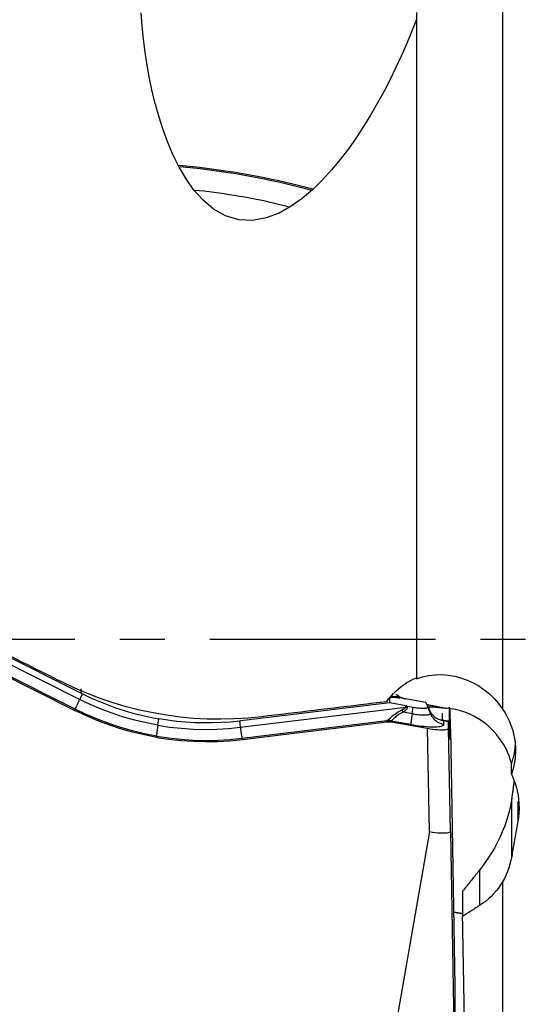
# Model space of a CAD drawing. Extents: x -67 to 119, y -42 to 77.
# Drawn here: x 86 to 93, y -5 to 9 of the extents above; entities that cross this region are included whole.
import ezdxf

# ---------------------------------------------------------------- set-up
doc = ezdxf.new("R2010")
doc.units = 0
doc.header["$MEASUREMENT"] = 0
doc.linetypes.add('CENTER', pattern=[5.059896, 3.162435, -0.632487, 0.632487, -0.632487])
doc.layers.add('1', color=4, linetype='CONTINUOUS')
doc.layers.add('SK4', color=2, linetype='CENTER')

msp = doc.modelspace()

# ---------------------------------------------------------------- linework, layer by layer
at = {"layer": '1'}
for p, q in [((92.663038, 16.437708), (92.663038, -0.981862)), ((91.452669, 8.793651), (91.452669, -0.556539)), ((86.728718, -0.846086), (84.63791, 0.202584)), ((84.865686, 0.185852), (86.751038, -0.759769)), ((86.665114, -0.983727), (84.833946, -0.065283)), ((84.834561, -0.084433), (86.659824, -0.999915)), ((86.766994, -0.767724), (86.728718, -0.846086)), ((86.751038, -0.759769), (86.751038, -0.69911)), ((91.081793, -0.89245), (91.081793, -0.826523)), ((91.135939, -0.814179), (91.102696, -0.812153)), ((91.58371, -0.888126), (91.221643, -0.825319)), ((88.982737, -1.237088), (91.303988, -0.953774)), ((91.081793, -0.89245), (88.988642, -1.147924)), ((91.304207, -0.935959), (91.081793, -0.89245)), ((91.303988, -0.953774), (91.304207, -0.935959)), ((91.325078, -0.939811), (91.3249, -0.9543)), ((91.325078, -0.939811), (91.409953, -0.954534)), ((91.395227, -1.046199), (91.409953, -0.954534)), ((91.610769, -0.933318), (91.58371, -0.888126)), ((91.618082, -0.951229), (91.611516, -0.934808)), ((91.612041, -0.937339), (91.617814, -0.951777)), ((91.612041, -0.937339), (91.612041, -0.952793)), ((91.649501, -1.044009), (91.612041, -0.952793)), ((91.617814, -0.951777), (91.618082, -0.951229)), ((86.665114, -0.983727), (86.659824, -0.999915)), ((91.395227, -1.046199), (91.271476, -1.024732)), ((91.649501, -1.044009), (91.649501, -1.021476)), ((91.930782, -1.262299), (91.925543, -0.977306)), ((87.826914, -1.20813), (87.841237, -1.118978)), ((88.970942, -1.150041), (88.982737, -1.237088)), ((89.007792, -1.390109), (91.040786, -1.141977)), ((89.013359, -1.408181), (91.039798, -1.160849)), ((91.039798, -1.160849), (91.037881, -1.148122)), ((91.374819, -1.198075), (91.095163, -1.149564)), ((91.095163, -1.149564), (91.09708, -1.16229)), ((91.09708, -1.16229), (91.610511, -1.251355)), ((91.837885, -1.143165), (91.905954, -1.155322)), ((91.837885, -1.194086), (91.837885, -1.143165)), ((91.90601, -1.152139), (91.838319, -1.14005)), ((91.905954, -1.24881), (91.905954, -1.155322)), ((91.9061, -1.153386), (91.916399, -1.383172)), ((87.806507, -1.377938), (87.806507, -1.360006)), ((91.63534, -2.699383), (91.610511, -1.251355)), ((91.930782, -2.696838), (91.905954, -1.24881)), ((91.919479, -1.342506), (91.914536, -1.341649)), ((91.930782, -1.262299), (91.994808, -4.870876)), ((89.007792, -1.390109), (89.013359, -1.408181)), ((92.787531, -1.894153), (92.787531, -1.755996)), ((92.790315, -3.051396), (92.790315, -2.234698)), ((92.877139, -2.278115), (92.877139, -2.558774)), ((91.63534, -2.699383), (91.01, -6.313899)), ((91.930782, -2.696838), (91.994808, -6.305415)), ((92.33796, -3.241629), (92.33796, -3.739336)), ((92.663038, -3.403995), (92.663038, -6.423477)), ((92.101699, -3.536201), (92.101699, -3.889254)), ((91.994808, -4.870876), (91.994808, -6.305415))]:
    msp.add_line(p, q, dxfattribs=at)
for points in [[(91.452669, 8.694158, 0), (91.385313, 8.520972, 0), (91.314444, 8.34923, 0), (91.23999, 8.178976, 0), (91.16188, 8.010253, 0), (91.080044, 7.843106, 0), (90.994414, 7.677576, 0), (90.904753, 7.513791, 0), (90.810714, 7.351935, 0), (90.71195, 7.19219, 0), (90.608112, 7.034742, 0), (90.498778, 6.879887, 0), (90.383607, 6.728692, 0), (90.262454, 6.582493, 0), (90.13456, 6.442202, 0), (89.998478, 6.309023, 0), (89.852492, 6.184454, 0), (89.695892, 6.072485, 0), (89.527511, 5.978152, 0), (89.347727, 5.908837, 0), (89.157622, 5.873548, 0), (88.963596, 5.88172, 0), (88.776683, 5.936915, 0), (88.607506, 6.032499, 0), (88.460162, 6.156602, 0), (88.331921, 6.30072, 0), (88.221186, 6.456813, 0), (88.125024, 6.620929, 0), (88.040598, 6.791494, 0), (87.966078, 6.966651, 0), (87.90075, 7.143888, 0), (87.843283, 7.322714, 0), (87.792658, 7.502886, 0), (87.748351, 7.684274, 0), (87.709862, 7.866753, 0), (87.676694, 8.0502, 0), (87.6484, 8.234494, 0), (87.624873, 8.419258, 0), (87.606007, 8.603724, 0), (87.591634, 8.787499, 0)], [(90.00001, 6.311646, 0), (89.908827, 6.335946, 0), (89.81545, 6.359794, 0), (89.720108, 6.383132, 0), (89.623035, 6.405903, 0), (89.524468, 6.428051, 0), (89.424649, 6.449522, 0), (89.323823, 6.470262, 0), (89.222237, 6.490222, 0), (89.120141, 6.509352, 0), (89.017783, 6.527605, 0), (88.915416, 6.544937, 0), (88.81329, 6.561305, 0), (88.711656, 6.576669, 0), (88.610762, 6.590991, 0), (88.510856, 6.604237, 0), (88.412183, 6.616373, 0), (88.314985, 6.62737, 0), (88.2195, 6.637201, 0), (88.125962, 6.645843, 0)], [(89.986016, 6.294981, 0), (89.896822, 6.319127, 0), (89.8053, 6.342833, 0), (89.711692, 6.366035, 0), (89.616244, 6.388672, 0), (89.519208, 6.410684, 0), (89.420841, 6.432014, 0), (89.3214, 6.452606, 0), (89.221149, 6.472404, 0), (89.120351, 6.491357, 0), (89.019272, 6.509414, 0), (88.918179, 6.526529, 0), (88.817338, 6.542657, 0), (88.717015, 6.557753, 0), (88.617474, 6.57178, 0), (88.518978, 6.584699, 0), (88.421785, 6.596477, 0), (88.326154, 6.607083, 0), (88.232335, 6.616489, 0), (88.140575, 6.62467, 0)], [(89.670283, 6.061888, 0), (89.604598, 6.078766, 0), (89.537601, 6.095317, 0), (89.469433, 6.111507, 0), (89.400238, 6.127302, 0), (89.330161, 6.142667, 0), (89.25935, 6.157572, 0), (89.187953, 6.171985, 0), (89.116121, 6.185874, 0), (89.044004, 6.199212, 0), (88.971755, 6.211971, 0), (88.899525, 6.224122, 0), (88.827466, 6.235641, 0), (88.75573, 6.246504, 0), (88.684468, 6.256687, 0), (88.613829, 6.266169, 0), (88.543962, 6.274931, 0), (88.475014, 6.282954, 0), (88.40713, 6.290221, 0), (88.340453, 6.296716, 0)], [(86.485856, -0.60526, 0), (86.423862, -0.574279, 0), (86.361875, -0.543295, 0), (86.299894, -0.512308, 0), (86.237921, -0.48132, 0), (86.175954, -0.450329, 0), (86.113994, -0.419335, 0), (86.052041, -0.38834, 0), (85.990095, -0.357342, 0), (85.928156, -0.326342, 0), (85.866225, -0.29534, 0), (85.8043, -0.264336, 0), (85.742383, -0.233329, 0), (85.680473, -0.202321, 0), (85.618571, -0.17131, 0), (85.556676, -0.140298, 0), (85.494789, -0.109283, 0), (85.432909, -0.078267, 0), (85.371037, -0.047248, 0), (85.309172, -0.016228, 0)], [(91.035847, -0.878318, 0), (91.065678, -0.838789, 0), (91.0972, -0.800967, 0), (91.130407, -0.764845, 0), (91.165295, -0.730419, 0), (91.201856, -0.697681, 0), (91.240103, -0.666624, 0), (91.280034, -0.637315, 0), (91.321396, -0.609962, 0), (91.363958, -0.584739, 0), (91.407712, -0.561645, 0), (91.452669, -0.540693, 0)], [(91.452669, -0.556539, 0), (91.539944, -0.52903, 0), (91.628634, -0.510278, 0), (91.718708, -0.500125, 0), (91.810058, -0.498417, 0), (91.900897, -0.505022, 0), (91.990491, -0.519843, 0), (92.078831, -0.542784, 0), (92.165628, -0.573653, 0), (92.249194, -0.611801, 0), (92.329224, -0.6571, 0), (92.405691, -0.709525, 0), (92.478191, -0.76883, 0), (92.545479, -0.834164, 0), (92.607109, -0.905108, 0), (92.663038, -0.981862, 0)], [(89.282861, -1.089344, 0), (89.090972, -1.108664, 0), (88.899457, -1.12046, 0), (88.70831, -1.124813, 0), (88.517529, -1.121802, 0), (88.327111, -1.111467, 0), (88.137058, -1.093768, 0), (87.947372, -1.06866, 0), (87.757999, -1.036074, 0), (87.569206, -0.995957, 0), (87.382383, -0.948556, 0), (87.198071, -0.894045, 0), (87.016259, -0.832476, 0), (86.836943, -0.763852, 0), (86.660137, -0.688129, 0), (86.485856, -0.60526, 0)], [(86.766994, -0.767724, 0), (86.766154, -0.767307, 0), (86.765313, -0.76689, 0), (86.764473, -0.766473, 0), (86.763632, -0.766056, 0), (86.762792, -0.765638, 0), (86.761952, -0.765221, 0), (86.761112, -0.764802, 0), (86.760272, -0.764384, 0), (86.759432, -0.763966, 0), (86.758592, -0.763547, 0), (86.757752, -0.763128, 0), (86.756913, -0.762709, 0), (86.756073, -0.76229, 0), (86.755234, -0.76187, 0), (86.754394, -0.76145, 0), (86.753555, -0.76103, 0), (86.752716, -0.76061, 0), (86.751877, -0.76019, 0), (86.751038, -0.759769, 0)], [(86.766994, -0.767724, 0), (86.880877, -0.821906, 0), (86.996382, -0.872394, 0), (87.113428, -0.919152, 0), (87.231931, -0.962147, 0), (87.351771, -1.001331, 0), (87.472665, -1.03662, 0), (87.594553, -1.067996, 0), (87.717416, -1.095451, 0), (87.841237, -1.118978, 0)], [(91.081793, -0.826523, 0), (91.082185, -0.824014, 0), (91.083363, -0.821773, 0), (91.085326, -0.819802, 0), (91.088073, -0.818101, 0), (91.091602, -0.816673, 0), (91.095911, -0.815516, 0), (91.101, -0.814632, 0), (91.106866, -0.814021, 0), (91.113506, -0.813684, 0), (91.120917, -0.81362, 0), (91.129095, -0.81383, 0), (91.138038, -0.814313, 0), (91.14774, -0.815069, 0), (91.158198, -0.816099, 0), (91.169407, -0.817401, 0), (91.181361, -0.818974, 0), (91.194056, -0.820819, 0), (91.207485, -0.822934, 0), (91.221643, -0.825319, 0)], [(91.219961, -0.812071, 0), (91.204162, -0.811124, 0), (91.188362, -0.810176, 0), (91.172563, -0.809229, 0), (91.156763, -0.808281, 0), (91.140963, -0.807333, 0), (91.125164, -0.806386, 0), (91.109364, -0.805438, 0)], [(91.219961, -0.812071, 0), (91.213498, -0.806731, 0), (91.207084, -0.801773, 0), (91.200722, -0.797192, 0), (91.194415, -0.792985, 0), (91.188165, -0.789148, 0), (91.181974, -0.785676, 0), (91.175846, -0.782567, 0), (91.169783, -0.779816, 0), (91.163787, -0.777418, 0)], [(91.219961, -0.812071, 0), (91.223679, -0.813439, 0), (91.227456, -0.814814, 0), (91.231294, -0.816194, 0), (91.235191, -0.81758, 0), (91.239148, -0.818972, 0), (91.243163, -0.82037, 0), (91.247238, -0.821774, 0), (91.25137, -0.823183, 0), (91.255561, -0.824597, 0), (91.259809, -0.826017, 0), (91.264114, -0.827442, 0), (91.268476, -0.828871, 0), (91.272895, -0.830306, 0), (91.27737, -0.831746, 0), (91.2819, -0.83319, 0), (91.286486, -0.834639, 0), (91.291127, -0.836092, 0), (91.295823, -0.837549, 0), (91.300573, -0.839011, 0)], [(86.728718, -0.846086, 0), (86.72338, -0.857038, 0), (86.718192, -0.867725, 0), (86.71317, -0.878118, 0), (86.708328, -0.888187, 0), (86.70368, -0.897903, 0), (86.699238, -0.907239, 0), (86.695016, -0.916168, 0), (86.691026, -0.924665, 0), (86.687278, -0.932706, 0), (86.683783, -0.940269, 0), (86.680552, -0.94733, 0), (86.677593, -0.953872, 0), (86.674916, -0.959874, 0), (86.672526, -0.96532, 0), (86.670432, -0.970195, 0), (86.668639, -0.974484, 0), (86.667152, -0.978176, 0), (86.665976, -0.98126, 0), (86.665114, -0.983727, 0)], [(87.826914, -1.20813, 0), (87.664412, -1.176381, 0), (87.50321, -1.137779, 0), (87.343652, -1.092441, 0), (87.186081, -1.040485, 0), (87.030839, -0.982028, 0), (86.878271, -0.91719, 0), (86.728718, -0.846086, 0)], [(91.035847, -0.878318, 0), (90.943703, -0.889416, 0), (90.851546, -0.900516, 0), (90.759376, -0.911617, 0), (90.667192, -0.922718, 0), (90.574995, -0.933821, 0), (90.482785, -0.944924, 0), (90.390562, -0.956028, 0), (90.298325, -0.967133, 0), (90.206076, -0.978239, 0), (90.113813, -0.989346, 0), (90.021538, -1.000453, 0), (89.929249, -1.011562, 0), (89.836947, -1.022671, 0), (89.744632, -1.033781, 0), (89.652304, -1.044892, 0), (89.559963, -1.056004, 0), (89.467608, -1.067116, 0), (89.375241, -1.07823, 0), (89.282861, -1.089344, 0)], [(91.303988, -0.953774, 0), (91.303593, -0.955755, 0), (91.302905, -0.957765, 0), (91.301927, -0.959804, 0), (91.300656, -0.961872, 0), (91.299093, -0.963969, 0), (91.297239, -0.966094, 0), (91.295094, -0.968249, 0), (91.292657, -0.970431, 0), (91.289929, -0.972642, 0), (91.286911, -0.974882, 0), (91.283601, -0.977149, 0), (91.280001, -0.979444, 0), (91.276111, -0.981766, 0), (91.27193, -0.984116, 0), (91.26746, -0.986494, 0), (91.262701, -0.988898, 0), (91.257652, -0.99133, 0), (91.252315, -0.993789, 0), (91.246689, -0.996274, 0)], [(91.3249, -0.9543, 0), (91.324711, -0.957802, 0), (91.32423, -0.961327, 0), (91.323457, -0.964877, 0), (91.322392, -0.96845, 0), (91.321035, -0.972047, 0), (91.319386, -0.975668, 0), (91.317446, -0.979311, 0), (91.315214, -0.982977, 0), (91.312691, -0.986665, 0), (91.309876, -0.990376, 0), (91.30677, -0.994109, 0), (91.303374, -0.997863, 0), (91.299686, -1.001639, 0), (91.295709, -1.005436, 0), (91.291441, -1.009255, 0), (91.286884, -1.013094, 0), (91.282037, -1.016953, 0), (91.276901, -1.020833, 0), (91.271476, -1.024732, 0)], [(91.3249, -0.9543, 0), (91.323803, -0.954253, 0), (91.322704, -0.954207, 0), (91.321606, -0.954164, 0), (91.320507, -0.954123, 0), (91.319407, -0.954085, 0), (91.318307, -0.954048, 0), (91.317207, -0.954014, 0), (91.316106, -0.953982, 0), (91.315005, -0.953952, 0), (91.313904, -0.953924, 0), (91.312803, -0.953898, 0), (91.311701, -0.953875, 0), (91.3106, -0.953854, 0), (91.309498, -0.953835, 0), (91.308396, -0.953818, 0), (91.307294, -0.953804, 0), (91.306192, -0.953792, 0), (91.30509, -0.953782, 0), (91.303988, -0.953774, 0)], [(91.325078, -0.939811, 0), (91.323983, -0.93962, 0), (91.322886, -0.939428, 0), (91.321789, -0.939235, 0), (91.320692, -0.93904, 0), (91.319595, -0.938844, 0), (91.318497, -0.938646, 0), (91.317398, -0.938447, 0), (91.3163, -0.938247, 0), (91.315201, -0.938045, 0), (91.314102, -0.937843, 0), (91.313003, -0.937638, 0), (91.311904, -0.937433, 0), (91.310804, -0.937226, 0), (91.309705, -0.937018, 0), (91.308605, -0.936809, 0), (91.307506, -0.936598, 0), (91.306406, -0.936386, 0), (91.305306, -0.936173, 0), (91.304207, -0.935959, 0)], [(91.409953, -0.954534, 0), (91.426641, -0.957303, 0), (91.443215, -0.959802, 0), (91.459562, -0.962014, 0), (91.475571, -0.963923, 0), (91.491131, -0.965516, 0), (91.506136, -0.966784, 0), (91.520484, -0.967716, 0), (91.534078, -0.968307, 0), (91.546823, -0.968552, 0), (91.558634, -0.96845, 0), (91.569428, -0.968002, 0), (91.579134, -0.967211, 0), (91.587684, -0.966081, 0), (91.595019, -0.964621, 0), (91.601091, -0.962841, 0), (91.605857, -0.960753, 0), (91.609284, -0.958371, 0), (91.61135, -0.955712, 0), (91.612041, -0.952793, 0)], [(91.599936, -0.915231, 0), (91.613835, -0.918253, 0), (91.627845, -0.921264, 0), (91.641959, -0.924264, 0), (91.656175, -0.92725, 0), (91.670486, -0.930223, 0), (91.684888, -0.933181, 0), (91.699376, -0.936124, 0), (91.713945, -0.939049, 0), (91.72859, -0.941957, 0), (91.743306, -0.944846, 0), (91.758088, -0.947715, 0), (91.772931, -0.950563, 0), (91.787829, -0.953389, 0), (91.802779, -0.956193, 0), (91.817774, -0.958973, 0), (91.832809, -0.961729, 0), (91.84788, -0.964459, 0), (91.862982, -0.967162, 0), (91.878108, -0.969838, 0)], [(91.610769, -0.933318, 0), (91.610899, -0.933541, 0), (91.611022, -0.933762, 0), (91.611139, -0.933983, 0), (91.611248, -0.934202, 0), (91.61135, -0.93442, 0), (91.611445, -0.934636, 0), (91.611533, -0.934852, 0), (91.611614, -0.935066, 0), (91.611688, -0.935279, 0), (91.611755, -0.935491, 0), (91.611815, -0.935701, 0), (91.611868, -0.93591, 0), (91.611914, -0.936118, 0), (91.611952, -0.936325, 0), (91.611984, -0.93653, 0), (91.612009, -0.936734, 0), (91.612027, -0.936937, 0), (91.612037, -0.937139, 0), (91.612041, -0.937339, 0)], [(91.649501, -1.021476, 0), (91.647577, -1.017639, 0), (91.64568, -1.01382, 0), (91.643811, -1.010019, 0), (91.641971, -1.006235, 0), (91.640158, -1.002469, 0), (91.638374, -0.998722, 0), (91.636619, -0.994992, 0), (91.634892, -0.991282, 0), (91.633193, -0.987591, 0), (91.631524, -0.983919, 0), (91.629883, -0.980266, 0), (91.628272, -0.976633, 0), (91.626689, -0.97302, 0), (91.625136, -0.969428, 0), (91.623613, -0.965856, 0), (91.622119, -0.962304, 0), (91.620654, -0.958774, 0), (91.619219, -0.955265, 0), (91.617814, -0.951777, 0)], [(91.635612, -0.992923, 0), (91.634529, -0.990496, 0), (91.633463, -0.988093, 0), (91.632413, -0.985713, 0), (91.631379, -0.983359, 0), (91.630361, -0.981029, 0), (91.62936, -0.978723, 0), (91.628375, -0.976442, 0), (91.627407, -0.974187, 0), (91.626456, -0.971957, 0), (91.625521, -0.969751, 0), (91.624603, -0.967572, 0), (91.623701, -0.965418, 0), (91.622817, -0.96329, 0), (91.621949, -0.961187, 0), (91.621099, -0.959111, 0), (91.620265, -0.957061, 0), (91.619449, -0.955038, 0), (91.618649, -0.95304, 0), (91.617867, -0.95107, 0)], [(91.629767, -0.94725, 0), (91.642739, -0.947886, 0), (91.655733, -0.948584, 0), (91.668746, -0.949344, 0), (91.681777, -0.950166, 0), (91.694823, -0.95105, 0), (91.707884, -0.951995, 0), (91.720957, -0.953003, 0), (91.73404, -0.954072, 0), (91.747132, -0.955202, 0), (91.760231, -0.956393, 0), (91.773334, -0.957646, 0), (91.78644, -0.958959, 0), (91.799547, -0.960333, 0), (91.812653, -0.961767, 0), (91.825757, -0.963262, 0), (91.838856, -0.964816, 0), (91.851949, -0.966431, 0), (91.865034, -0.968105, 0), (91.878108, -0.969838, 0)], [(91.63141, -0.975691, 0), (91.631385, -0.972907, 0), (91.631359, -0.970108, 0), (91.631334, -0.967295, 0), (91.631308, -0.964469, 0), (91.631281, -0.961628, 0), (91.631255, -0.958773, 0), (91.631228, -0.955905, 0)], [(91.919479, -1.342506, 0), (91.919414, -1.30803, 0), (91.91922, -1.266131, 0), (91.9189, -1.217076, 0), (91.918456, -1.161131, 0), (91.917889, -1.098564, 0), (91.917203, -1.029642, 0), (91.916399, -0.954632, 0)], [(87.806507, -1.377938, 0), (87.63793, -1.344914, 0), (87.469651, -1.304462, 0), (87.302445, -1.256845, 0), (87.137086, -1.202321, 0), (86.974346, -1.141151, 0), (86.815001, -1.073596, 0), (86.659824, -0.999915, 0)], [(87.806507, -1.360006, 0), (87.638592, -1.327121, 0), (87.471086, -1.286872, 0), (87.304714, -1.239503, 0), (87.140205, -1.185259, 0), (86.978283, -1.124385, 0), (86.819677, -1.057126, 0), (86.665114, -0.983727, 0)], [(91.040786, -1.141977, 0), (91.050792, -1.135672, 0), (91.061404, -1.127631, 0), (91.072812, -1.118005, 0), (91.085179, -1.106976, 0), (91.098558, -1.094868, 0), (91.113006, -1.082027, 0), (91.12861, -1.068779, 0), (91.14555, -1.05536, 0), (91.163727, -1.042128, 0), (91.183007, -1.029453, 0), (91.203338, -1.017543, 0), (91.224613, -1.006459, 0), (91.246689, -0.996274, 0)], [(91.271476, -1.024732, 0), (91.251109, -1.032476, 0), (91.231676, -1.041356, 0), (91.21339, -1.051299, 0), (91.196427, -1.062224, 0), (91.180853, -1.073839, 0), (91.16676, -1.085667, 0), (91.154189, -1.097253, 0), (91.142837, -1.108332, 0), (91.132506, -1.118593, 0), (91.12304, -1.12771, 0), (91.114268, -1.135444, 0), (91.105985, -1.141691, 0), (91.097985, -1.146359, 0)], [(91.271476, -1.024732, 0), (91.270181, -1.023152, 0), (91.268884, -1.02158, 0), (91.267586, -1.020017, 0), (91.266286, -1.018462, 0), (91.264984, -1.016916, 0), (91.263681, -1.015378, 0), (91.262377, -1.01385, 0), (91.261072, -1.012331, 0), (91.259766, -1.010821, 0), (91.258459, -1.009321, 0), (91.257152, -1.00783, 0), (91.255844, -1.006349, 0), (91.254536, -1.004879, 0), (91.253228, -1.003418, 0), (91.251919, -1.001968, 0), (91.250611, -1.000528, 0), (91.249303, -0.999099, 0), (91.247996, -0.997681, 0), (91.246689, -0.996274, 0)], [(91.395227, -1.046199, 0), (91.393299, -1.058275, 0), (91.391442, -1.070059, 0), (91.38966, -1.08152, 0), (91.38796, -1.092624, 0), (91.386346, -1.10334, 0), (91.384823, -1.113638, 0), (91.383394, -1.123488, 0), (91.382064, -1.132862, 0), (91.380836, -1.141734, 0), (91.379715, -1.150078, 0), (91.378703, -1.157871, 0), (91.377804, -1.165091, 0), (91.377019, -1.171717, 0), (91.376351, -1.17773, 0), (91.375802, -1.183114, 0), (91.375373, -1.187853, 0), (91.375066, -1.191934, 0), (91.374881, -1.195344, 0), (91.374819, -1.198075, 0)], [(91.395227, -1.046199, 0), (91.416224, -1.049683, 0), (91.437079, -1.052828, 0), (91.457647, -1.05561, 0), (91.477789, -1.058012, 0), (91.497368, -1.060018, 0), (91.516248, -1.061612, 0), (91.534302, -1.062785, 0), (91.551405, -1.063529, 0), (91.567442, -1.063837, 0), (91.582303, -1.063709, 0), (91.595885, -1.063145, 0), (91.608097, -1.062149, 0), (91.618855, -1.060728, 0), (91.628085, -1.058892, 0), (91.635724, -1.056652, 0), (91.641721, -1.054025, 0), (91.646033, -1.051028, 0), (91.648633, -1.047681, 0), (91.649501, -1.044009, 0)], [(91.649501, -1.021476, 0), (91.648951, -1.019889, 0), (91.648379, -1.018311, 0), (91.647788, -1.016742, 0), (91.647176, -1.015181, 0), (91.646544, -1.013629, 0), (91.645891, -1.012086, 0), (91.645219, -1.010552, 0), (91.644527, -1.009027, 0), (91.643814, -1.007513, 0), (91.643082, -1.006007, 0), (91.64233, -1.004512, 0), (91.641558, -1.003027, 0), (91.640767, -1.001551, 0), (91.639956, -1.000087, 0), (91.639126, -0.998632, 0), (91.638276, -0.997189, 0), (91.637407, -0.995756, 0), (91.636519, -0.994334, 0), (91.635612, -0.992923, 0)], [(91.675228, -1.05515, 0), (91.670007, -1.048905, 0), (91.665149, -1.042713, 0), (91.660654, -1.036615, 0), (91.65652, -1.03065, 0), (91.652741, -1.024854, 0), (91.649281, -1.01923, 0), (91.646118, -1.013783, 0), (91.643234, -1.008523, 0), (91.64061, -1.003455, 0)], [(91.649501, -1.021476, 0), (91.654294, -1.029003, 0), (91.660251, -1.037664, 0), (91.667572, -1.047386, 0), (91.676486, -1.058089, 0), (91.687111, -1.069478, 0), (91.699346, -1.081079, 0), (91.713107, -1.092439, 0), (91.728401, -1.103287, 0), (91.74504, -1.113317, 0), (91.762806, -1.122199, 0), (91.781451, -1.129696, 0), (91.800864, -1.135705, 0), (91.820979, -1.140131, 0)], [(91.649501, -1.044009, 0), (91.654817, -1.056022, 0), (91.660776, -1.067739, 0), (91.667361, -1.079128, 0), (91.674553, -1.090155, 0), (91.682332, -1.100791, 0), (91.690675, -1.111003, 0), (91.699559, -1.120764, 0), (91.708959, -1.130046, 0), (91.718848, -1.138822, 0), (91.729198, -1.147067, 0), (91.73998, -1.154759, 0), (91.751162, -1.161874, 0), (91.762715, -1.168394, 0), (91.774603, -1.1743, 0), (91.786795, -1.179574, 0), (91.799254, -1.184202, 0), (91.811947, -1.18817, 0), (91.824836, -1.191468, 0), (91.837885, -1.194086, 0)], [(91.819898, -1.135336, 0), (91.819782, -1.122195, 0), (91.81966, -1.108749, 0), (91.819533, -1.095002, 0), (91.8194, -1.080955, 0), (91.819262, -1.066611, 0), (91.819118, -1.051973, 0), (91.818968, -1.037043, 0)], [(92.787531, -1.755996, 0), (92.786214, -1.741373, 0), (92.782236, -1.721614, 0), (92.775557, -1.696973, 0), (92.766075, -1.667667, 0), (92.753723, -1.634395, 0), (92.73852, -1.598031, 0), (92.720297, -1.558979, 0), (92.698896, -1.517693, 0), (92.67433, -1.474917, 0), (92.646619, -1.431377, 0), (92.61569, -1.38751, 0), (92.581365, -1.343613, 0), (92.543547, -1.300082, 0), (92.502619, -1.257789, 0), (92.458659, -1.217127, 0), (92.411629, -1.178372, 0), (92.36129, -1.141677, 0), (92.307983, -1.107536, 0), (92.252187, -1.076522, 0), (92.194305, -1.049009, 0), (92.13437, -1.025133, 0), (92.072337, -1.005026, 0), (92.008263, -0.988893, 0), (91.943364, -0.977138, 0), (91.878108, -0.969838, 0)], [(92.663038, -0.981862, 0), (92.697933, -1.035587, 0), (92.729144, -1.091037, 0), (92.756714, -1.148191, 0), (92.780679, -1.207038, 0), (92.800983, -1.26758, 0), (92.817494, -1.329412, 0), (92.830087, -1.392021, 0), (92.838661, -1.454954, 0), (92.843268, -1.518246, 0), (92.843898, -1.581991, 0), (92.840502, -1.645994, 0), (92.833108, -1.709435, 0), (92.821807, -1.771944, 0), (92.806611, -1.833516, 0), (92.787531, -1.894153, 0)], [(87.826914, -1.20813, 0), (87.824986, -1.220205, 0), (87.823129, -1.23199, 0), (87.821348, -1.243451, 0), (87.819648, -1.254555, 0), (87.818034, -1.265271, 0), (87.81651, -1.275569, 0), (87.815081, -1.285418, 0), (87.813751, -1.294793, 0), (87.812524, -1.303664, 0), (87.811403, -1.312009, 0), (87.810391, -1.319802, 0), (87.809491, -1.327022, 0), (87.808706, -1.333648, 0), (87.808038, -1.339661, 0), (87.807489, -1.345045, 0), (87.80706, -1.349784, 0), (87.806753, -1.353864, 0), (87.806569, -1.357275, 0), (87.806507, -1.360006, 0)], [(87.826914, -1.20813, 0), (87.990612, -1.232967, 0), (88.155388, -1.250912, 0), (88.320878, -1.26196, 0), (88.486721, -1.266106, 0), (88.652553, -1.263345, 0), (88.818013, -1.253675, 0), (88.982737, -1.237088, 0)], [(88.970942, -1.150041, 0), (88.845481, -1.162704, 0), (88.719733, -1.171341, 0), (88.593789, -1.175949, 0), (88.467739, -1.176521, 0), (88.341711, -1.173055, 0), (88.216003, -1.165566, 0), (88.090674, -1.154057, 0), (87.965745, -1.138528, 0), (87.841237, -1.118978, 0)], [(88.988642, -1.147924, 0), (88.987711, -1.148038, 0), (88.986779, -1.148151, 0), (88.985848, -1.148264, 0), (88.984917, -1.148377, 0), (88.983985, -1.148489, 0), (88.983054, -1.148602, 0), (88.982122, -1.148714, 0), (88.981191, -1.148826, 0), (88.980259, -1.148937, 0), (88.979327, -1.149049, 0), (88.978396, -1.14916, 0), (88.977464, -1.149271, 0), (88.976533, -1.149382, 0), (88.975601, -1.149492, 0), (88.974669, -1.149602, 0), (88.973737, -1.149712, 0), (88.972806, -1.149822, 0), (88.971874, -1.149931, 0), (88.970942, -1.150041, 0)], [(88.982737, -1.237088, 0), (88.984398, -1.249254, 0), (88.986046, -1.261127, 0), (88.987675, -1.272674, 0), (88.989282, -1.283861, 0), (88.990861, -1.294658, 0), (88.992408, -1.305032, 0), (88.993919, -1.314956, 0), (88.995389, -1.324401, 0), (88.996815, -1.333339, 0), (88.998191, -1.341746, 0), (88.999515, -1.349598, 0), (89.000782, -1.356873, 0), (89.00199, -1.363549, 0), (89.003133, -1.369608, 0), (89.00421, -1.375033, 0), (89.005217, -1.379808, 0), (89.006151, -1.38392, 0), (89.00701, -1.387357, 0), (89.007792, -1.390109, 0)], [(91.037881, -1.148122, 0), (91.037846, -1.147819, 0), (91.037832, -1.147514, 0), (91.037838, -1.147207, 0), (91.037866, -1.146897, 0), (91.037915, -1.146585, 0), (91.037984, -1.146271, 0), (91.038074, -1.145954, 0), (91.038186, -1.145635, 0), (91.038318, -1.145314, 0), (91.038471, -1.144991, 0), (91.038644, -1.144665, 0), (91.038839, -1.144337, 0), (91.039055, -1.144007, 0), (91.039291, -1.143674, 0), (91.039548, -1.143339, 0), (91.039826, -1.143002, 0), (91.040125, -1.142662, 0), (91.040445, -1.142321, 0), (91.040786, -1.141977, 0)], [(91.095163, -1.149564, 0), (91.092178, -1.149084, 0), (91.089186, -1.148649, 0), (91.086188, -1.148259, 0), (91.083184, -1.147913, 0), (91.080174, -1.147612, 0), (91.07716, -1.147356, 0), (91.074142, -1.147145, 0), (91.071121, -1.146979, 0), (91.068098, -1.146857, 0), (91.065072, -1.146781, 0), (91.062046, -1.14675, 0), (91.059019, -1.146764, 0), (91.055993, -1.146823, 0), (91.052968, -1.146927, 0), (91.049944, -1.147076, 0), (91.046923, -1.14727, 0), (91.043905, -1.147509, 0), (91.040891, -1.147793, 0), (91.037881, -1.148122, 0)], [(91.039798, -1.160849, 0), (91.042805, -1.160505, 0), (91.045818, -1.160208, 0), (91.048834, -1.159957, 0), (91.051854, -1.159753, 0), (91.054876, -1.159596, 0), (91.0579, -1.159485, 0), (91.060926, -1.159421, 0), (91.063952, -1.159404, 0), (91.066978, -1.159434, 0), (91.070003, -1.15951, 0), (91.073027, -1.159633, 0), (91.076049, -1.159802, 0), (91.079067, -1.160018, 0), (91.082082, -1.160281, 0), (91.085093, -1.16059, 0), (91.088099, -1.160946, 0), (91.091099, -1.161348, 0), (91.094093, -1.161796, 0), (91.09708, -1.16229, 0)], [(91.097985, -1.146359, 0), (91.095006, -1.145712, 0), (91.092019, -1.14511, 0), (91.089026, -1.144554, 0), (91.086026, -1.144044, 0), (91.083021, -1.14358, 0), (91.080012, -1.143163, 0), (91.076998, -1.142792, 0), (91.073981, -1.142467, 0), (91.070962, -1.142189, 0), (91.06794, -1.141958, 0), (91.064918, -1.141773, 0), (91.061895, -1.141635, 0), (91.058873, -1.141543, 0), (91.055851, -1.141499, 0), (91.052832, -1.141501, 0), (91.049815, -1.14155, 0), (91.046801, -1.141645, 0), (91.043791, -1.141788, 0), (91.040786, -1.141977, 0)], [(91.095163, -1.149564, 0), (91.095127, -1.149393, 0), (91.095113, -1.149222, 0), (91.095118, -1.149052, 0), (91.095144, -1.148881, 0), (91.095191, -1.148711, 0), (91.095258, -1.148542, 0), (91.095345, -1.148372, 0), (91.095453, -1.148203, 0), (91.095581, -1.148034, 0), (91.095729, -1.147865, 0), (91.095898, -1.147697, 0), (91.096088, -1.147529, 0), (91.096298, -1.147361, 0), (91.096528, -1.147193, 0), (91.096778, -1.147026, 0), (91.097049, -1.146859, 0), (91.097341, -1.146692, 0), (91.097653, -1.146525, 0), (91.097985, -1.146359, 0)], [(91.374819, -1.198075, 0), (91.413059, -1.204421, 0), (91.451038, -1.210147, 0), (91.488495, -1.215215, 0), (91.525177, -1.219589, 0), (91.560831, -1.223241, 0), (91.595214, -1.226145, 0), (91.628092, -1.228281, 0), (91.65924, -1.229635, 0), (91.688445, -1.230197, 0), (91.715508, -1.229964, 0), (91.740243, -1.228937, 0), (91.762483, -1.227123, 0), (91.782074, -1.224535, 0), (91.798883, -1.22119, 0), (91.812795, -1.217111, 0), (91.823716, -1.212327, 0), (91.83157, -1.206869, 0), (91.836304, -1.200775, 0), (91.837885, -1.194086, 0)], [(91.820979, -1.140131, 0), (91.820369, -1.139463, 0), (91.819748, -1.138841, 0), (91.819116, -1.138264, 0), (91.818472, -1.137734, 0), (91.817818, -1.13725, 0), (91.817152, -1.136813, 0), (91.816477, -1.136422, 0), (91.81579, -1.136077, 0), (91.815094, -1.135779, 0), (91.814387, -1.135527, 0), (91.813671, -1.135323, 0), (91.812944, -1.135165, 0), (91.812208, -1.135054, 0), (91.811463, -1.134989, 0), (91.810708, -1.134972, 0), (91.809944, -1.135001, 0), (91.809171, -1.135078, 0), (91.80839, -1.135201, 0), (91.8076, -1.135371, 0)], [(91.838031, -1.141229, 0), (91.836419, -1.14094, 0), (91.834808, -1.140649, 0), (91.833198, -1.140355, 0), (91.831589, -1.14006, 0), (91.829981, -1.139762, 0), (91.828374, -1.139462, 0), (91.826769, -1.13916, 0), (91.825164, -1.138856, 0), (91.823561, -1.13855, 0), (91.821959, -1.138241, 0), (91.820358, -1.137931, 0), (91.818759, -1.137618, 0), (91.817161, -1.137303, 0), (91.815564, -1.136987, 0), (91.813968, -1.136668, 0), (91.812374, -1.136347, 0), (91.810781, -1.136023, 0), (91.80919, -1.135698, 0), (91.8076, -1.135371, 0)], [(91.820979, -1.140131, 0), (91.821862, -1.140287, 0), (91.822746, -1.140443, 0), (91.823631, -1.1406, 0), (91.824517, -1.140757, 0), (91.825403, -1.140914, 0), (91.82629, -1.141072, 0), (91.827178, -1.141231, 0), (91.828067, -1.14139, 0), (91.828956, -1.141549, 0), (91.829846, -1.141709, 0), (91.830737, -1.141869, 0), (91.831628, -1.142029, 0), (91.83252, -1.14219, 0), (91.833413, -1.142352, 0), (91.834306, -1.142514, 0), (91.8352, -1.142676, 0), (91.836094, -1.142839, 0), (91.83699, -1.143002, 0), (91.837885, -1.143165, 0)], [(91.837885, -1.143165, 0), (91.837965, -1.142659, 0), (91.838037, -1.142198, 0), (91.838101, -1.141781, 0), (91.838157, -1.141409, 0), (91.838205, -1.141082, 0), (91.838245, -1.140799, 0), (91.838277, -1.140562, 0), (91.838301, -1.14037, 0), (91.838316, -1.140222, 0), (91.838324, -1.14012, 0), (91.838324, -1.140063, 0), (91.838315, -1.140051, 0), (91.838299, -1.140084, 0), (91.838274, -1.140162, 0), (91.838242, -1.140285, 0), (91.838201, -1.140454, 0), (91.838153, -1.140667, 0), (91.838096, -1.140926, 0), (91.838031, -1.141229, 0)], [(91.905954, -1.155322, 0), (91.905954, -1.154802, 0), (91.905955, -1.154328, 0), (91.905957, -1.1539, 0), (91.90596, -1.153518, 0), (91.905964, -1.153183, 0), (91.905968, -1.152895, 0), (91.905974, -1.152652, 0), (91.90598, -1.152457, 0), (91.905987, -1.152308, 0), (91.905994, -1.152206, 0), (91.906003, -1.15215, 0), (91.906012, -1.152141, 0), (91.906022, -1.152179, 0), (91.906033, -1.152264, 0), (91.906045, -1.152395, 0), (91.906058, -1.152573, 0), (91.906071, -1.152797, 0), (91.906085, -1.153068, 0), (91.9061, -1.153386, 0)], [(87.806507, -1.360006, 0), (87.975684, -1.385596, 0), (88.14695, -1.404113, 0), (88.319539, -1.415543, 0), (88.492685, -1.419872, 0), (88.66562, -1.417086, 0), (88.837577, -1.407169, 0), (89.007792, -1.390109, 0)], [(87.806507, -1.377938, 0), (87.976355, -1.40362, 0), (88.148416, -1.422207, 0), (88.321874, -1.433684, 0), (88.495914, -1.438036, 0), (88.669719, -1.435246, 0), (88.842472, -1.425299, 0), (89.013359, -1.408181, 0)], [(91.610511, -1.251355, 0), (91.646182, -1.257147, 0), (91.681282, -1.262063, 0), (91.71533, -1.266038, 0), (91.747848, -1.269011, 0), (91.778381, -1.270943, 0), (91.806481, -1.27181, 0), (91.831702, -1.271591, 0), (91.853691, -1.270288, 0), (91.872156, -1.267928, 0), (91.886808, -1.264539, 0), (91.897392, -1.260182, 0), (91.9038, -1.254921, 0), (91.905954, -1.24881, 0)], [(91.919479, -1.342506, 0), (91.919414, -1.369652, 0), (91.91922, -1.389723, 0), (91.9189, -1.402697, 0), (91.918456, -1.408552, 0), (91.917889, -1.407264, 0), (91.917203, -1.398812, 0), (91.916399, -1.383172, 0)], [(92.787531, -1.755996, 0), (92.793283, -1.739431, 0), (92.798735, -1.722768, 0), (92.803884, -1.706012, 0), (92.808729, -1.689168, 0), (92.813269, -1.672243, 0), (92.817503, -1.65524, 0), (92.821428, -1.638167, 0), (92.825043, -1.621027, 0), (92.828348, -1.603826, 0), (92.831342, -1.586571, 0), (92.834022, -1.569266, 0), (92.83639, -1.551916, 0), (92.838443, -1.534528, 0), (92.840182, -1.517107, 0), (92.841605, -1.499658, 0), (92.842712, -1.482187, 0), (92.843503, -1.464699, 0), (92.843978, -1.447201, 0), (92.844136, -1.429696, 0)], [(92.787531, -1.894153, 0), (92.812434, -1.950854, 0), (92.83422, -2.009104, 0), (92.85271, -2.068506, 0), (92.867765, -2.128555, 0), (92.879393, -2.189121, 0), (92.887619, -2.250227, 0), (92.892403, -2.311927, 0), (92.893741, -2.373948, 0), (92.891639, -2.435974, 0), (92.886104, -2.497688, 0), (92.877139, -2.558774, 0)], [(92.824258, -1.994256, 0), (92.822452, -2.007168, 0), (92.820648, -2.020053, 0), (92.818846, -2.032911, 0), (92.817046, -2.045741, 0), (92.815249, -2.058542, 0), (92.813453, -2.071316, 0), (92.811659, -2.084061, 0), (92.809868, -2.096777, 0), (92.808079, -2.109465, 0), (92.806292, -2.122123, 0), (92.804507, -2.134752, 0), (92.802725, -2.147352, 0), (92.800945, -2.159921, 0), (92.799167, -2.17246, 0), (92.797392, -2.184969, 0), (92.795619, -2.197448, 0), (92.793848, -2.209896, 0), (92.79208, -2.222312, 0), (92.790315, -2.234698, 0)], [(92.790315, -2.234698, 0), (92.772352, -2.338477, 0), (92.749442, -2.436808, 0), (92.722436, -2.530049, 0), (92.692133, -2.618564, 0), (92.659039, -2.7027, 0), (92.623571, -2.782747, 0), (92.58618, -2.858917, 0), (92.547383, -2.931065, 0), (92.507391, -2.999463, 0), (92.466369, -3.06446, 0), (92.42443, -3.126352, 0), (92.381614, -3.185342, 0), (92.33796, -3.241629, 0)], [(92.877139, -2.558774, 0), (92.872573, -2.584719, 0), (92.868006, -2.610661, 0), (92.863439, -2.636602, 0), (92.858871, -2.662541, 0), (92.854303, -2.688478, 0), (92.849735, -2.714414, 0), (92.845166, -2.740347, 0), (92.840597, -2.766279, 0), (92.836028, -2.792208, 0), (92.831458, -2.818136, 0), (92.826888, -2.844062, 0), (92.822318, -2.869986, 0), (92.817747, -2.895908, 0), (92.813176, -2.921827, 0), (92.808604, -2.947745, 0), (92.804032, -2.973661, 0), (92.79946, -2.999575, 0), (92.794888, -3.025487, 0), (92.790315, -3.051396, 0)], [(91.63534, -2.699383, 0), (91.677453, -2.706091, 0), (91.718667, -2.711635, 0), (91.758233, -2.715826, 0), (91.795314, -2.718562, 0), (91.829163, -2.719809, 0), (91.859039, -2.719524, 0), (91.884141, -2.717695, 0), (91.904138, -2.714412, 0), (91.918758, -2.709774, 0), (91.92773, -2.703883, 0), (91.930782, -2.696838, 0)], [(92.790315, -3.051396, 0), (92.77963, -3.10441, 0), (92.766443, -3.15656, 0), (92.750756, -3.207836, 0), (92.73257, -3.258228, 0), (92.711887, -3.307725, 0), (92.688709, -3.356317, 0), (92.663038, -3.403995, 0)], [(92.33796, -3.241629, 0), (92.325616, -3.257039, 0), (92.313261, -3.272459, 0), (92.300896, -3.287889, 0), (92.288521, -3.303331, 0), (92.276136, -3.318783, 0), (92.263741, -3.334245, 0), (92.251335, -3.349718, 0), (92.23892, -3.365202, 0), (92.226495, -3.380696, 0), (92.214059, -3.3962, 0), (92.201614, -3.411715, 0), (92.189159, -3.42724, 0), (92.176694, -3.442775, 0), (92.164219, -3.458321, 0), (92.151735, -3.473876, 0), (92.139241, -3.489442, 0), (92.126737, -3.505018, 0), (92.114223, -3.520605, 0), (92.101699, -3.536201, 0)], [(92.663038, -3.403995, 0), (92.63471, -3.449102, 0), (92.604339, -3.49223, 0), (92.571957, -3.53341, 0), (92.537596, -3.572676, 0), (92.501265, -3.610066, 0), (92.462941, -3.64557, 0), (92.422808, -3.67905, 0), (92.381077, -3.710355, 0), (92.33796, -3.739336, 0)], [(92.101719, -3.853859, 0), (92.095142, -3.852697, 0), (92.088563, -3.851543, 0), (92.081981, -3.850397, 0), (92.075397, -3.84926, 0), (92.06881, -3.84813, 0), (92.062221, -3.847008, 0), (92.05563, -3.845894, 0), (92.049037, -3.844788, 0), (92.042443, -3.84369, 0), (92.035846, -3.842601, 0), (92.029248, -3.841519, 0), (92.022649, -3.840446, 0), (92.016048, -3.83938, 0), (92.009446, -3.838323, 0), (92.002844, -3.837275, 0), (91.99624, -3.836234, 0), (91.989635, -3.835202, 0), (91.98303, -3.834178, 0), (91.976424, -3.833162, 0)], [(92.33796, -3.739336, 0), (92.325512, -3.747239, 0), (92.313065, -3.75514, 0), (92.300619, -3.76304, 0), (92.288175, -3.770939, 0), (92.275733, -3.778837, 0), (92.263292, -3.786733, 0), (92.250853, -3.794627, 0), (92.238415, -3.80252, 0), (92.225978, -3.810412, 0), (92.213544, -3.818303, 0), (92.20111, -3.826192, 0), (92.188679, -3.834079, 0), (92.176248, -3.841966, 0), (92.16382, -3.84985, 0), (92.151393, -3.857734, 0), (92.138967, -3.865616, 0), (92.126543, -3.873497, 0), (92.11412, -3.881376, 0), (92.101699, -3.889254, 0)], [(92.144387, -6.303443, 0), (92.14214, -6.177221, 0), (92.139892, -6.050894, 0), (92.137645, -5.924462, 0), (92.135397, -5.797929, 0), (92.133149, -5.671296, 0), (92.130902, -5.544566, 0), (92.128654, -5.417741, 0), (92.126406, -5.290823, 0), (92.124159, -5.163815, 0), (92.121912, -5.036719, 0), (92.119664, -4.909537, 0), (92.117418, -4.782271, 0), (92.115171, -4.654923, 0), (92.112925, -4.527496, 0), (92.110679, -4.399993, 0), (92.108433, -4.272414, 0), (92.106188, -4.144764, 0), (92.103944, -4.017043, 0), (92.101699, -3.889254, 0)]]:
    msp.add_polyline3d(points, dxfattribs=at)
at = {"layer": 'SK4'}
msp.add_line((-43, 0), (105, 0), dxfattribs=at)

doc.saveas('drawing.dxf')
